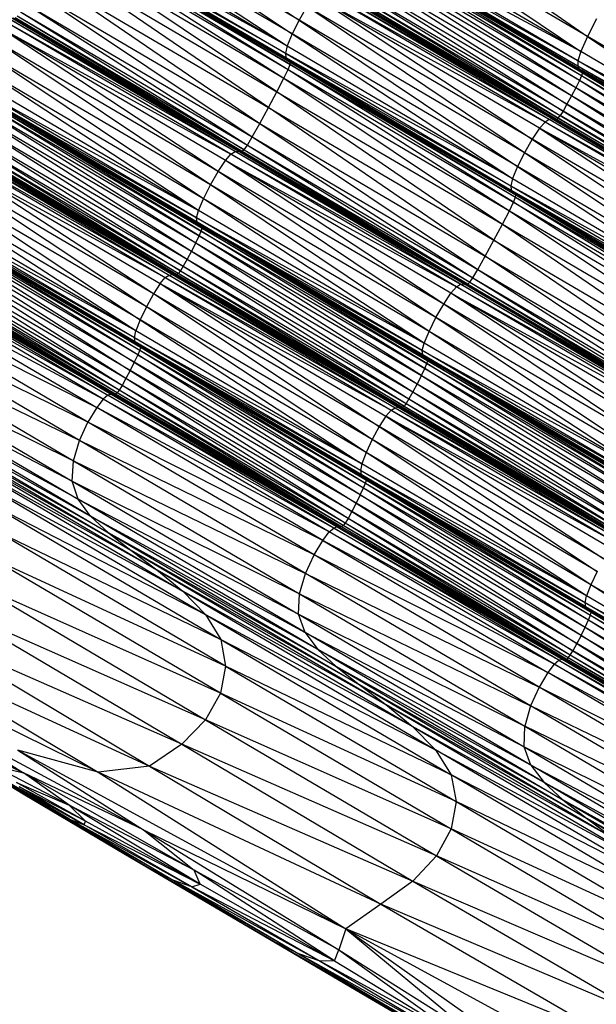
# Model space of a CAD drawing. Units: millimetres. Extents: x 105.5 to 118.7, y 158.1 to 171.
# Drawn here: x 114.5 to 114.6, y 165.3 to 165.6 of the extents above; entities that cross this region are included whole.
import ezdxf

# ---------------------------------------------------------------- set-up
doc = ezdxf.new("R2010")
doc.units = ezdxf.units.MM

msp = doc.modelspace()

# ---------------------------------------------------------------- linework, layer by layer
at = {"color": 7, "linetype": 'Continuous', "lineweight": 25}
for p, q in [((114.46435, 165.60108), (114.51399, 165.56782)), ((114.46259, 165.59802), (114.51241, 165.5647)), ((114.51399, 165.56782), (114.46259, 165.59802)), ((114.53032, 165.59812), (114.57929, 165.56414)), ((114.461, 165.59489), (114.51127, 165.56202)), ((114.51241, 165.5647), (114.461, 165.59489)), ((114.52827, 165.59412), (114.57776, 165.56074)), ((114.57929, 165.56414), (114.52827, 165.59412)), ((114.45986, 165.59222), (114.51127, 165.56202)), ((114.45945, 165.59052), (114.51086, 165.56032)), ((114.51127, 165.56202), (114.45945, 165.59052)), ((114.45954, 165.58955), (114.51094, 165.55934)), ((114.51086, 165.56032), (114.45954, 165.58955)), ((114.57776, 165.56074), (114.52674, 165.59072)), ((114.4599, 165.58905), (114.51131, 165.55885)), ((114.4599, 165.58905), (114.51094, 165.55934)), ((114.46032, 165.58879), (114.51198, 165.55832)), ((114.46032, 165.58879), (114.51173, 165.55859)), ((114.46032, 165.58879), (114.51131, 165.55885)), ((114.46054, 165.58797), (114.51151, 165.55666)), ((114.46054, 165.58797), (114.51195, 165.55777)), ((114.51195, 165.55777), (114.46057, 165.58852)), ((114.46057, 165.58852), (114.51198, 165.55832)), ((114.57709, 165.5574), (114.52606, 165.58739)), ((114.57712, 165.5586), (114.52606, 165.58739)), ((114.57712, 165.5586), (114.52609, 165.58858)), ((114.57776, 165.56074), (114.52609, 165.58858)), ((114.50896, 165.55164), (114.45914, 165.58491)), ((114.45914, 165.58491), (114.51055, 165.55471)), ((114.4601, 165.58686), (114.51055, 165.55471)), ((114.4601, 165.58686), (114.51151, 165.55666)), ((114.52639, 165.58682), (114.57742, 165.55683)), ((114.57709, 165.5574), (114.52639, 165.58682)), ((114.57809, 165.5563), (114.52681, 165.58655)), ((114.52681, 165.58655), (114.57784, 165.55657)), ((114.57742, 165.55683), (114.52681, 165.58655)), ((114.57745, 165.55415), (114.5269, 165.58521)), ((114.57793, 165.55522), (114.5269, 165.58521)), ((114.52706, 165.58629), (114.57814, 165.5559)), ((114.57809, 165.5563), (114.52706, 165.58629)), ((114.57793, 165.55522), (114.5271, 165.58588)), ((114.57814, 165.5559), (114.5271, 165.58588)), ((114.57566, 165.55068), (114.52561, 165.58253)), ((114.57664, 165.55254), (114.52561, 165.58253)), ((114.57664, 165.55254), (114.52642, 165.58413)), ((114.57745, 165.55415), (114.52642, 165.58413)), ((114.50703, 165.54803), (114.45754, 165.58185)), ((114.45754, 165.58185), (114.50896, 165.55164)), ((114.52462, 165.58067), (114.57465, 165.54883)), ((114.57566, 165.55068), (114.52462, 165.58067)), ((114.45561, 165.57824), (114.50507, 165.54443)), ((114.45561, 165.57824), (114.50703, 165.54803)), ((114.52361, 165.57882), (114.57375, 165.54726)), ((114.57465, 165.54883), (114.52361, 165.57882)), ((114.52206, 165.57623), (114.57311, 165.54624)), ((114.57264, 165.54566), (114.52206, 165.57623)), ((114.57375, 165.54726), (114.52271, 165.57725)), ((114.52271, 165.57725), (114.57311, 165.54624)), ((114.45364, 165.57464), (114.50338, 165.5414)), ((114.45364, 165.57464), (114.50507, 165.54443)), ((114.57062, 165.54537), (114.51864, 165.57476)), ((114.56969, 165.54477), (114.51864, 165.57476)), ((114.57132, 165.54548), (114.51958, 165.57536)), ((114.57062, 165.54537), (114.51958, 165.57536)), ((114.57183, 165.54539), (114.52027, 165.57547)), ((114.57132, 165.54548), (114.52027, 165.57547)), ((114.57183, 165.54539), (114.52079, 165.57538)), ((114.5212, 165.57541), (114.57224, 165.54542)), ((114.5212, 165.57541), (114.57183, 165.54539)), ((114.52159, 165.57565), (114.57264, 165.54566)), ((114.52159, 165.57565), (114.57224, 165.54542)), ((114.45195, 165.57162), (114.50227, 165.53951)), ((114.45195, 165.57162), (114.50338, 165.5414)), ((114.56969, 165.54477), (114.51739, 165.57337)), ((114.51739, 165.57337), (114.56679, 165.54089)), ((114.56843, 165.54338), (114.51739, 165.57337)), ((114.45084, 165.56973), (114.50227, 165.53951)), ((114.45084, 165.56973), (114.50156, 165.5385)), ((114.51574, 165.57089), (114.51399, 165.56782)), ((114.56679, 165.54089), (114.51574, 165.57089)), ((114.56504, 165.53782), (114.51574, 165.57089)), ((114.49947, 165.53806), (114.4471, 165.56768)), ((114.49853, 165.53746), (114.4471, 165.56768)), ((114.50017, 165.53817), (114.44804, 165.56828)), ((114.49947, 165.53806), (114.44804, 165.56828)), ((114.50068, 165.53808), (114.44873, 165.56838)), ((114.50017, 165.53817), (114.44873, 165.56838)), ((114.50068, 165.53808), (114.44924, 165.5683)), ((114.50109, 165.53811), (114.44965, 165.56832)), ((114.50068, 165.53808), (114.44965, 165.56832)), ((114.50156, 165.5385), (114.45013, 165.56871)), ((114.50109, 165.53811), (114.45013, 165.56871)), ((114.51399, 165.56782), (114.51241, 165.5647)), ((114.51399, 165.56782), (114.56346, 165.5347)), ((114.56504, 165.53782), (114.51399, 165.56782)), ((114.58134, 165.56814), (114.57929, 165.56414)), ((114.44584, 165.56629), (114.49853, 165.53746)), ((114.49728, 165.53607), (114.44584, 165.56629)), ((114.49563, 165.53359), (114.44584, 165.56629)), ((114.51241, 165.5647), (114.51127, 165.56202)), ((114.51241, 165.5647), (114.56233, 165.53202)), ((114.56346, 165.5347), (114.51241, 165.5647)), ((114.49563, 165.53359), (114.44419, 165.5638)), ((114.49388, 165.53052), (114.44419, 165.5638)), ((114.57929, 165.56414), (114.57776, 165.56074)), ((114.57929, 165.56414), (114.62856, 165.53089)), ((114.63008, 165.5343), (114.57929, 165.56414)), ((114.4923, 165.5274), (114.44244, 165.56074)), ((114.49388, 165.53052), (114.44244, 165.56074)), ((114.51127, 165.56202), (114.51086, 165.56032)), ((114.51086, 165.56032), (114.51094, 165.55934)), ((114.51086, 165.56032), (114.56192, 165.53032)), ((114.56233, 165.53202), (114.51086, 165.56032)), ((114.51127, 165.56202), (114.56233, 165.53202)), ((114.57776, 165.56074), (114.57712, 165.5586)), ((114.62856, 165.53089), (114.57776, 165.56074)), ((114.51094, 165.55934), (114.51131, 165.55885)), ((114.51094, 165.55934), (114.56201, 165.52934)), ((114.51094, 165.55934), (114.56192, 165.53032)), ((114.51131, 165.55885), (114.51173, 165.55859)), ((114.51131, 165.55885), (114.56237, 165.52885)), ((114.51131, 165.55885), (114.56201, 165.52934)), ((114.51198, 165.55832), (114.51173, 165.55859)), ((114.51173, 165.55859), (114.56305, 165.52832)), ((114.51173, 165.55859), (114.56279, 165.52858)), ((114.51173, 165.55859), (114.56237, 165.52885)), ((114.51195, 165.55777), (114.51198, 165.55832)), ((114.51198, 165.55832), (114.56301, 165.52776)), ((114.51198, 165.55832), (114.56305, 165.52832)), ((114.57712, 165.5586), (114.57709, 165.5574)), ((114.62791, 165.52875), (114.57712, 165.5586)), ((114.62856, 165.53089), (114.57712, 165.5586)), ((114.49117, 165.52475), (114.44086, 165.55763)), ((114.4923, 165.5274), (114.44086, 165.55763)), ((114.51055, 165.55471), (114.51151, 165.55666)), ((114.51151, 165.55666), (114.51195, 165.55777)), ((114.51151, 165.55666), (114.56162, 165.5247)), ((114.51151, 165.55666), (114.56257, 165.52665)), ((114.56257, 165.52665), (114.51195, 165.55777)), ((114.51195, 165.55777), (114.56301, 165.52776)), ((114.57709, 165.5574), (114.57742, 165.55683)), ((114.62789, 165.52755), (114.57709, 165.5574)), ((114.62791, 165.52875), (114.57709, 165.5574)), ((114.57742, 165.55683), (114.57784, 165.55657)), ((114.57742, 165.55683), (114.62822, 165.52698)), ((114.62789, 165.52755), (114.57742, 165.55683)), ((114.57784, 165.55657), (114.57809, 165.5563)), ((114.57784, 165.55657), (114.62889, 165.52645)), ((114.57784, 165.55657), (114.62864, 165.52672)), ((114.62822, 165.52698), (114.57784, 165.55657)), ((114.57814, 165.5559), (114.57793, 165.55522)), ((114.57809, 165.5563), (114.57814, 165.5559)), ((114.62893, 165.52605), (114.57809, 165.5563)), ((114.57809, 165.5563), (114.62889, 165.52645)), ((114.57814, 165.5559), (114.62873, 165.52537)), ((114.62893, 165.52605), (114.57814, 165.5559)), ((114.49117, 165.52475), (114.43972, 165.55497)), ((114.50896, 165.55164), (114.51055, 165.55471)), ((114.51055, 165.55471), (114.56003, 165.52164)), ((114.51055, 165.55471), (114.56162, 165.5247)), ((114.57745, 165.55415), (114.57664, 165.55254)), ((114.57793, 165.55522), (114.57745, 165.55415)), ((114.62745, 165.52269), (114.57745, 165.55415)), ((114.62825, 165.5243), (114.57745, 165.55415)), ((114.62825, 165.5243), (114.57793, 165.55522)), ((114.62873, 165.52537), (114.57793, 165.55522)), ((114.49077, 165.52307), (114.43932, 165.55329)), ((114.43932, 165.55329), (114.49117, 165.52475)), ((114.49088, 165.52212), (114.43942, 165.55234)), ((114.43942, 165.55234), (114.49077, 165.52307)), ((114.49195, 165.52116), (114.44024, 165.55164)), ((114.44024, 165.55164), (114.49169, 165.52141)), ((114.49201, 165.52077), (114.4405, 165.55139)), ((114.4405, 165.55139), (114.49195, 165.52116)), ((114.50703, 165.54803), (114.50896, 165.55164)), ((114.55811, 165.51803), (114.50896, 165.55164)), ((114.50896, 165.55164), (114.56003, 165.52164)), ((114.57664, 165.55254), (114.57566, 165.55068)), ((114.62647, 165.52083), (114.57664, 165.55254)), ((114.62745, 165.52269), (114.57664, 165.55254)), ((114.43989, 165.54925), (114.49056, 165.51742)), ((114.43989, 165.54925), (114.49135, 165.51902)), ((114.49135, 165.51902), (114.44036, 165.55032)), ((114.44036, 165.55032), (114.49182, 165.5201)), ((114.49182, 165.5201), (114.44055, 165.55099)), ((114.44055, 165.55099), (114.49201, 165.52077)), ((114.57566, 165.55068), (114.57465, 165.54883)), ((114.62545, 165.51897), (114.57566, 165.55068)), ((114.62647, 165.52083), (114.57566, 165.55068)), ((114.4391, 165.54765), (114.48959, 165.51555)), ((114.4391, 165.54765), (114.49056, 165.51742)), ((114.50507, 165.54443), (114.50703, 165.54803)), ((114.55615, 165.51442), (114.50703, 165.54803)), ((114.50703, 165.54803), (114.55811, 165.51803)), ((114.57375, 165.54726), (114.57311, 165.54624)), ((114.57465, 165.54883), (114.57375, 165.54726)), ((114.62456, 165.5174), (114.57375, 165.54726)), ((114.57375, 165.54726), (114.62392, 165.51638)), ((114.57465, 165.54883), (114.62456, 165.5174)), ((114.62545, 165.51897), (114.57465, 165.54883)), ((114.43813, 165.54578), (114.4886, 165.51369)), ((114.43813, 165.54578), (114.48959, 165.51555)), ((114.56969, 165.54477), (114.56843, 165.54338)), ((114.57062, 165.54537), (114.56969, 165.54477)), ((114.62144, 165.51552), (114.56969, 165.54477)), ((114.6205, 165.51492), (114.56969, 165.54477)), ((114.57132, 165.54548), (114.57062, 165.54537)), ((114.62213, 165.51562), (114.57062, 165.54537)), ((114.62144, 165.51552), (114.57062, 165.54537)), ((114.57183, 165.54539), (114.57132, 165.54548)), ((114.57132, 165.54548), (114.62265, 165.51554)), ((114.57132, 165.54548), (114.62213, 165.51562)), ((114.57183, 165.54539), (114.57224, 165.54542)), ((114.57183, 165.54539), (114.62265, 165.51554)), ((114.57224, 165.54542), (114.57264, 165.54566)), ((114.57224, 165.54542), (114.62305, 165.51556)), ((114.57224, 165.54542), (114.62265, 165.51554)), ((114.57264, 165.54566), (114.57311, 165.54624)), ((114.57264, 165.54566), (114.62345, 165.51581)), ((114.62305, 165.51556), (114.57264, 165.54566)), ((114.62392, 165.51638), (114.57311, 165.54624)), ((114.57311, 165.54624), (114.62345, 165.51581)), ((114.43713, 165.54392), (114.48772, 165.51211)), ((114.43713, 165.54392), (114.4886, 165.51369)), ((114.50338, 165.5414), (114.50507, 165.54443)), ((114.50507, 165.54443), (114.55447, 165.51139)), ((114.50507, 165.54443), (114.55615, 165.51442)), ((114.56843, 165.54338), (114.56679, 165.54089)), ((114.6205, 165.51492), (114.56843, 165.54338)), ((114.61925, 165.51352), (114.56843, 165.54338)), ((114.56843, 165.54338), (114.61761, 165.51103)), ((114.43311, 165.54037), (114.48528, 165.51026)), ((114.43311, 165.54037), (114.48458, 165.51014)), ((114.4858, 165.5102), (114.4338, 165.54049)), ((114.4338, 165.54049), (114.48528, 165.51026)), ((114.4858, 165.5102), (114.43433, 165.54043)), ((114.48622, 165.51024), (114.43474, 165.54048)), ((114.4858, 165.5102), (114.43474, 165.54048)), ((114.48662, 165.5105), (114.43514, 165.54073)), ((114.48622, 165.51024), (114.43514, 165.54073)), ((114.48709, 165.51109), (114.43561, 165.54132)), ((114.48662, 165.5105), (114.43561, 165.54132)), ((114.43624, 165.54234), (114.48709, 165.51109)), ((114.43624, 165.54234), (114.48772, 165.51211)), ((114.50227, 165.53951), (114.50338, 165.5414)), ((114.50338, 165.5414), (114.55336, 165.5095)), ((114.50338, 165.5414), (114.55447, 165.51139)), ((114.56679, 165.54089), (114.56504, 165.53782)), ((114.61761, 165.51103), (114.56679, 165.54089)), ((114.56679, 165.54089), (114.61587, 165.50796)), ((114.43101, 165.53845), (114.48367, 165.50955)), ((114.48098, 165.50585), (114.43101, 165.53845)), ((114.43101, 165.53845), (114.48249, 165.50822)), ((114.4322, 165.53978), (114.48458, 165.51014)), ((114.4322, 165.53978), (114.48367, 165.50955)), ((114.49853, 165.53746), (114.49947, 165.53806)), ((114.49947, 165.53806), (114.50017, 165.53817)), ((114.55125, 165.50816), (114.49947, 165.53806)), ((114.55056, 165.50805), (114.49947, 165.53806)), ((114.50017, 165.53817), (114.50068, 165.53808)), ((114.55177, 165.50807), (114.50017, 165.53817)), ((114.55125, 165.50816), (114.50017, 165.53817)), ((114.50109, 165.53811), (114.50068, 165.53808)), ((114.55177, 165.50807), (114.50068, 165.53808)), ((114.50156, 165.5385), (114.50109, 165.53811)), ((114.55218, 165.5081), (114.50109, 165.53811)), ((114.55177, 165.50807), (114.50109, 165.53811)), ((114.50156, 165.5385), (114.50227, 165.53951)), ((114.50156, 165.5385), (114.55265, 165.50849)), ((114.50156, 165.5385), (114.55218, 165.5081)), ((114.50227, 165.53951), (114.55336, 165.5095)), ((114.50227, 165.53951), (114.55265, 165.50849)), ((114.48098, 165.50585), (114.4295, 165.53609)), ((114.4794, 165.50295), (114.4295, 165.53609)), ((114.49563, 165.53359), (114.49728, 165.53607)), ((114.49728, 165.53607), (114.49853, 165.53746)), ((114.49728, 165.53607), (114.54962, 165.50745)), ((114.54673, 165.50357), (114.49728, 165.53607)), ((114.54837, 165.50605), (114.49728, 165.53607)), ((114.49853, 165.53746), (114.55056, 165.50805)), ((114.54962, 165.50745), (114.49853, 165.53746)), ((114.56504, 165.53782), (114.56346, 165.5347)), ((114.61429, 165.50483), (114.56504, 165.53782)), ((114.61587, 165.50796), (114.56504, 165.53782)), ((114.49388, 165.53052), (114.49563, 165.53359)), ((114.54673, 165.50357), (114.49563, 165.53359)), ((114.54498, 165.5005), (114.49563, 165.53359)), ((114.56346, 165.5347), (114.56233, 165.53202)), ((114.56346, 165.5347), (114.61316, 165.50216)), ((114.61429, 165.50483), (114.56346, 165.5347)), ((114.42791, 165.53319), (114.47799, 165.49999)), ((114.4794, 165.50295), (114.42791, 165.53319)), ((114.56233, 165.53202), (114.56192, 165.53032)), ((114.56233, 165.53202), (114.61316, 165.50216)), ((114.477, 165.49749), (114.42649, 165.53024)), ((114.47799, 165.49999), (114.42649, 165.53024)), ((114.4923, 165.5274), (114.49388, 165.53052)), ((114.54341, 165.49738), (114.49388, 165.53052)), ((114.54498, 165.5005), (114.49388, 165.53052)), ((114.56192, 165.53032), (114.56201, 165.52934)), ((114.56192, 165.53032), (114.61275, 165.50045)), ((114.56192, 165.53032), (114.61316, 165.50216)), ((114.56201, 165.52934), (114.56237, 165.52885)), ((114.56201, 165.52934), (114.61284, 165.49947)), ((114.56201, 165.52934), (114.61275, 165.50045)), ((114.477, 165.49749), (114.4255, 165.52774)), ((114.49117, 165.52475), (114.4923, 165.5274)), ((114.54228, 165.49472), (114.4923, 165.5274)), ((114.54341, 165.49738), (114.4923, 165.5274)), ((114.56237, 165.52885), (114.56279, 165.52858)), ((114.56237, 165.52885), (114.61321, 165.49897)), ((114.56237, 165.52885), (114.61284, 165.49947)), ((114.56257, 165.52665), (114.56301, 165.52776)), ((114.56305, 165.52832), (114.56279, 165.52858)), ((114.56279, 165.52858), (114.61388, 165.49845)), ((114.56279, 165.52858), (114.61363, 165.49871)), ((114.56279, 165.52858), (114.61321, 165.49897)), ((114.56301, 165.52776), (114.56305, 165.52832)), ((114.56301, 165.52776), (114.61341, 165.49678)), ((114.56301, 165.52776), (114.61385, 165.4979)), ((114.56305, 165.52832), (114.61385, 165.4979)), ((114.56305, 165.52832), (114.61388, 165.49845)), ((114.4767, 165.49591), (114.42519, 165.52617)), ((114.477, 165.49749), (114.42519, 165.52617)), ((114.47686, 165.49503), (114.42535, 165.52529)), ((114.4767, 165.49591), (114.42535, 165.52529)), ((114.42621, 165.52465), (114.47799, 165.49416)), ((114.47772, 165.49439), (114.42621, 165.52465)), ((114.49077, 165.52307), (114.49117, 165.52475)), ((114.54228, 165.49472), (114.49117, 165.52475)), ((114.56003, 165.52164), (114.56162, 165.5247)), ((114.56162, 165.5247), (114.56257, 165.52665)), ((114.56162, 165.5247), (114.61087, 165.49177)), ((114.56162, 165.5247), (114.61246, 165.49483)), ((114.61246, 165.49483), (114.56257, 165.52665)), ((114.56257, 165.52665), (114.61341, 165.49678)), ((114.47742, 165.49204), (114.42636, 165.52337)), ((114.42636, 165.52337), (114.47787, 165.49311)), ((114.42648, 165.52442), (114.47805, 165.49378)), ((114.42648, 165.52442), (114.47799, 165.49416)), ((114.42654, 165.52403), (114.47787, 165.49311)), ((114.42654, 165.52403), (114.47805, 165.49378)), ((114.49088, 165.52212), (114.49077, 165.52307)), ((114.54188, 165.49304), (114.49077, 165.52307)), ((114.49077, 165.52307), (114.54228, 165.49472)), ((114.42513, 165.52069), (114.47571, 165.48855)), ((114.47665, 165.49043), (114.42513, 165.52069)), ((114.4259, 165.5223), (114.47665, 165.49043)), ((114.47742, 165.49204), (114.4259, 165.5223)), ((114.54198, 165.49209), (114.49088, 165.52212)), ((114.49088, 165.52212), (114.54188, 165.49304)), ((114.49195, 165.52116), (114.49169, 165.52141)), ((114.54306, 165.49114), (114.49169, 165.52141)), ((114.49169, 165.52141), (114.5428, 165.49139)), ((114.49182, 165.5201), (114.49201, 165.52077)), ((114.49201, 165.52077), (114.49195, 165.52116)), ((114.54312, 165.49074), (114.49195, 165.52116)), ((114.49195, 165.52116), (114.54306, 165.49114)), ((114.54293, 165.49007), (114.49201, 165.52077)), ((114.49201, 165.52077), (114.54312, 165.49074)), ((114.55811, 165.51803), (114.56003, 165.52164)), ((114.56003, 165.52164), (114.60895, 165.48815)), ((114.56003, 165.52164), (114.61087, 165.49177)), ((114.47473, 165.48668), (114.42419, 165.51881)), ((114.47571, 165.48855), (114.42419, 165.51881)), ((114.49056, 165.51742), (114.49135, 165.51902)), ((114.49135, 165.51902), (114.49182, 165.5201)), ((114.54167, 165.48739), (114.49135, 165.51902)), ((114.49135, 165.51902), (114.54246, 165.489)), ((114.54246, 165.489), (114.49182, 165.5201)), ((114.49182, 165.5201), (114.54293, 165.49007)), ((114.55615, 165.51442), (114.55811, 165.51803)), ((114.607, 165.48455), (114.55811, 165.51803)), ((114.55811, 165.51803), (114.60895, 165.48815)), ((114.47387, 165.4851), (114.42321, 165.51695)), ((114.47473, 165.48668), (114.42321, 165.51695)), ((114.49056, 165.51742), (114.48959, 165.51555)), ((114.49056, 165.51742), (114.54071, 165.48552)), ((114.49056, 165.51742), (114.54167, 165.48739)), ((114.47196, 165.48314), (114.41989, 165.51344)), ((114.41989, 165.51344), (114.47142, 165.48317)), ((114.47238, 165.4832), (114.42085, 165.51346)), ((114.42085, 165.51346), (114.47196, 165.48314)), ((114.47278, 165.48347), (114.42125, 165.51374)), ((114.42125, 165.51374), (114.47238, 165.4832)), ((114.47325, 165.48406), (114.42172, 165.51433)), ((114.47278, 165.48347), (114.42172, 165.51433)), ((114.47325, 165.48406), (114.42234, 165.51536)), ((114.47387, 165.4851), (114.42234, 165.51536)), ((114.4886, 165.51369), (114.48772, 165.51211)), ((114.48959, 165.51555), (114.4886, 165.51369)), ((114.4886, 165.51369), (114.53884, 165.48208)), ((114.4886, 165.51369), (114.53972, 165.48366)), ((114.48959, 165.51555), (114.53972, 165.48366)), ((114.48959, 165.51555), (114.54071, 165.48552)), ((114.55447, 165.51139), (114.55615, 165.51442)), ((114.60532, 165.48152), (114.55615, 165.51442)), ((114.55615, 165.51442), (114.607, 165.48455)), ((114.47067, 165.48293), (114.41807, 165.51231)), ((114.46961, 165.48204), (114.41807, 165.51231)), ((114.47142, 165.48317), (114.41913, 165.51319)), ((114.41913, 165.51319), (114.47067, 165.48293)), ((114.42043, 165.5134), (114.47196, 165.48314)), ((114.48772, 165.51211), (114.48709, 165.51109)), ((114.48772, 165.51211), (114.53821, 165.48105)), ((114.48772, 165.51211), (114.53884, 165.48208)), ((114.55336, 165.5095), (114.55447, 165.51139)), ((114.55447, 165.51139), (114.60532, 165.48152)), ((114.55447, 165.51139), (114.60421, 165.47962)), ((114.46961, 165.48204), (114.41659, 165.51042)), ((114.41659, 165.51042), (114.46814, 165.48014)), ((114.48249, 165.50822), (114.48367, 165.50955)), ((114.48367, 165.50955), (114.48458, 165.51014)), ((114.48367, 165.50955), (114.53571, 165.4801)), ((114.48367, 165.50955), (114.53481, 165.47951)), ((114.48458, 165.51014), (114.48528, 165.51026)), ((114.48458, 165.51014), (114.53641, 165.48022)), ((114.48458, 165.51014), (114.53571, 165.4801)), ((114.48528, 165.51026), (114.4858, 165.5102)), ((114.48528, 165.51026), (114.53693, 165.48017)), ((114.48528, 165.51026), (114.53641, 165.48022)), ((114.48622, 165.51024), (114.4858, 165.5102)), ((114.53693, 165.48017), (114.4858, 165.5102)), ((114.48662, 165.5105), (114.48622, 165.51024)), ((114.53735, 165.48021), (114.48622, 165.51024)), ((114.53693, 165.48017), (114.48622, 165.51024)), ((114.48709, 165.51109), (114.48662, 165.5105)), ((114.53775, 165.48047), (114.48662, 165.5105)), ((114.53735, 165.48021), (114.48662, 165.5105)), ((114.48709, 165.51109), (114.53821, 165.48105)), ((114.48709, 165.51109), (114.53775, 165.48047)), ((114.55265, 165.50849), (114.55336, 165.5095)), ((114.55336, 165.5095), (114.60421, 165.47962)), ((114.55336, 165.5095), (114.60351, 165.47861)), ((114.46616, 165.47686), (114.41461, 165.50714)), ((114.41461, 165.50714), (114.46814, 165.48014)), ((114.48249, 165.50822), (114.48098, 165.50585)), ((114.48249, 165.50822), (114.53481, 165.47951)), ((114.48249, 165.50822), (114.53212, 165.47581)), ((114.48249, 165.50822), (114.53363, 165.47818)), ((114.54837, 165.50605), (114.54962, 165.50745)), ((114.54962, 165.50745), (114.55056, 165.50805)), ((114.54962, 165.50745), (114.60142, 165.47817)), ((114.60049, 165.47757), (114.54962, 165.50745)), ((114.55056, 165.50805), (114.55125, 165.50816)), ((114.55056, 165.50805), (114.60211, 165.47828)), ((114.60142, 165.47817), (114.55056, 165.50805)), ((114.55125, 165.50816), (114.55177, 165.50807)), ((114.60263, 165.47819), (114.55125, 165.50816)), ((114.60211, 165.47828), (114.55125, 165.50816)), ((114.55218, 165.5081), (114.55177, 165.50807)), ((114.60263, 165.47819), (114.55177, 165.50807)), ((114.55218, 165.5081), (114.55265, 165.50849)), ((114.55218, 165.5081), (114.60304, 165.47822)), ((114.55218, 165.5081), (114.60263, 165.47819)), ((114.55265, 165.50849), (114.60351, 165.47861)), ((114.55265, 165.50849), (114.60304, 165.47822)), ((114.48098, 165.50585), (114.4794, 165.50295)), ((114.53054, 165.4729), (114.48098, 165.50585)), ((114.53212, 165.47581), (114.48098, 165.50585)), ((114.54673, 165.50357), (114.54837, 165.50605)), ((114.54837, 165.50605), (114.60049, 165.47757)), ((114.59923, 165.47617), (114.54837, 165.50605)), ((114.5976, 165.47368), (114.54837, 165.50605)), ((114.46421, 165.47267), (114.41265, 165.50296)), ((114.46616, 165.47686), (114.41265, 165.50296)), ((114.4794, 165.50295), (114.47799, 165.49999)), ((114.52914, 165.46995), (114.4794, 165.50295)), ((114.53054, 165.4729), (114.4794, 165.50295)), ((114.54498, 165.5005), (114.54673, 165.50357)), ((114.5976, 165.47368), (114.54673, 165.50357)), ((114.59585, 165.47062), (114.54673, 165.50357)), ((114.54341, 165.49738), (114.54498, 165.5005)), ((114.59428, 165.46749), (114.54498, 165.5005)), ((114.59585, 165.47062), (114.54498, 165.5005)), ((114.41124, 165.49835), (114.46284, 165.46805)), ((114.46421, 165.47267), (114.41124, 165.49835)), ((114.47799, 165.49999), (114.477, 165.49749)), ((114.47799, 165.49999), (114.52816, 165.46743)), ((114.52914, 165.46995), (114.47799, 165.49999)), ((114.4767, 165.49591), (114.477, 165.49749)), ((114.47686, 165.49503), (114.4767, 165.49591)), ((114.52786, 165.46585), (114.4767, 165.49591)), ((114.4767, 165.49591), (114.52816, 165.46743)), ((114.52816, 165.46743), (114.477, 165.49749)), ((114.54228, 165.49472), (114.54341, 165.49738)), ((114.59315, 165.46483), (114.54341, 165.49738)), ((114.59428, 165.46749), (114.54341, 165.49738)), ((114.41092, 165.49379), (114.46257, 165.46346)), ((114.41092, 165.49379), (114.46284, 165.46805)), ((114.52802, 165.46497), (114.47686, 165.49503)), ((114.52786, 165.46585), (114.47686, 165.49503)), ((114.47772, 165.49439), (114.47799, 165.49416)), ((114.47772, 165.49439), (114.52915, 165.4641)), ((114.52888, 165.46434), (114.47772, 165.49439)), ((114.47805, 165.49378), (114.47787, 165.49311)), ((114.47799, 165.49416), (114.47805, 165.49378)), ((114.47799, 165.49416), (114.52922, 165.46372)), ((114.47799, 165.49416), (114.52915, 165.4641)), ((114.47805, 165.49378), (114.52904, 165.46305)), ((114.47805, 165.49378), (114.52922, 165.46372)), ((114.54188, 165.49304), (114.54228, 165.49472)), ((114.59315, 165.46483), (114.54228, 165.49472)), ((114.47742, 165.49204), (114.47665, 165.49043)), ((114.47787, 165.49311), (114.47742, 165.49204)), ((114.52782, 165.46037), (114.47742, 165.49204)), ((114.47742, 165.49204), (114.52858, 165.46198)), ((114.47787, 165.49311), (114.52858, 165.46198)), ((114.47787, 165.49311), (114.52904, 165.46305)), ((114.54198, 165.49209), (114.54188, 165.49304)), ((114.59276, 165.46315), (114.54188, 165.49304)), ((114.54188, 165.49304), (114.59315, 165.46483)), ((114.59286, 165.4622), (114.54198, 165.49209)), ((114.54198, 165.49209), (114.59276, 165.46315)), ((114.54306, 165.49114), (114.5428, 165.49139)), ((114.59394, 165.46124), (114.5428, 165.49139)), ((114.5428, 165.49139), (114.59368, 165.46149)), ((114.41222, 165.48977), (114.46394, 165.45939)), ((114.41222, 165.48977), (114.46257, 165.46346)), ((114.47665, 165.49043), (114.47571, 165.48855)), ((114.47665, 165.49043), (114.52688, 165.45849)), ((114.52782, 165.46037), (114.47665, 165.49043)), ((114.54167, 165.48739), (114.54246, 165.489)), ((114.54246, 165.489), (114.54293, 165.49007)), ((114.59256, 165.45749), (114.54246, 165.489)), ((114.54246, 165.489), (114.59334, 165.4591)), ((114.54293, 165.49007), (114.54312, 165.49074)), ((114.59334, 165.4591), (114.54293, 165.49007)), ((114.54293, 165.49007), (114.59381, 165.46018)), ((114.54312, 165.49074), (114.54306, 165.49114)), ((114.594, 165.46085), (114.54306, 165.49114)), ((114.54306, 165.49114), (114.59394, 165.46124)), ((114.59381, 165.46018), (114.54312, 165.49074)), ((114.54312, 165.49074), (114.594, 165.46085)), ((114.47473, 165.48668), (114.47387, 165.4851)), ((114.47571, 165.48855), (114.47473, 165.48668)), ((114.52505, 165.45503), (114.47473, 165.48668)), ((114.52591, 165.45662), (114.47473, 165.48668)), ((114.47571, 165.48855), (114.52591, 165.45662)), ((114.52688, 165.45849), (114.47571, 165.48855)), ((114.54167, 165.48739), (114.54071, 165.48552)), ((114.54167, 165.48739), (114.5916, 165.45562)), ((114.54167, 165.48739), (114.59256, 165.45749)), ((114.46676, 165.45558), (114.41494, 165.48602)), ((114.46394, 165.45939), (114.41494, 165.48602)), ((114.47387, 165.4851), (114.47325, 165.48406)), ((114.52505, 165.45503), (114.47387, 165.4851)), ((114.52443, 165.454), (114.47387, 165.4851)), ((114.54071, 165.48552), (114.53972, 165.48366)), ((114.54071, 165.48552), (114.59061, 165.45376)), ((114.54071, 165.48552), (114.5916, 165.45562)), ((114.41887, 165.48232), (114.4708, 165.45181)), ((114.41887, 165.48232), (114.46676, 165.45558)), ((114.47067, 165.48293), (114.46961, 165.48204)), ((114.47142, 165.48317), (114.47067, 165.48293)), ((114.47067, 165.48293), (114.52261, 165.4531)), ((114.52186, 165.45286), (114.47067, 165.48293)), ((114.47196, 165.48314), (114.47142, 165.48317)), ((114.52315, 165.45307), (114.47142, 165.48317)), ((114.47142, 165.48317), (114.52261, 165.4531)), ((114.47238, 165.4832), (114.47196, 165.48314)), ((114.47196, 165.48314), (114.52315, 165.45307)), ((114.47278, 165.48347), (114.47238, 165.4832)), ((114.52357, 165.45313), (114.47238, 165.4832)), ((114.47238, 165.4832), (114.52315, 165.45307)), ((114.47325, 165.48406), (114.47278, 165.48347)), ((114.52397, 165.4534), (114.47278, 165.48347)), ((114.52357, 165.45313), (114.47278, 165.48347)), ((114.52443, 165.454), (114.47325, 165.48406)), ((114.52397, 165.4534), (114.47325, 165.48406)), ((114.53972, 165.48366), (114.53884, 165.48208)), ((114.53972, 165.48366), (114.58974, 165.45218)), ((114.53972, 165.48366), (114.59061, 165.45376)), ((114.46814, 165.48014), (114.46616, 165.47686)), ((114.46961, 165.48204), (114.46814, 165.48014)), ((114.5208, 165.45197), (114.46814, 165.48014)), ((114.51933, 165.45007), (114.46814, 165.48014)), ((114.52186, 165.45286), (114.46961, 165.48204)), ((114.5208, 165.45197), (114.46961, 165.48204)), ((114.53481, 165.47951), (114.53571, 165.4801)), ((114.53571, 165.4801), (114.53641, 165.48022)), ((114.53571, 165.4801), (114.58731, 165.45032)), ((114.53571, 165.4801), (114.58661, 165.4502)), ((114.53641, 165.48022), (114.53693, 165.48017)), ((114.53641, 165.48022), (114.58783, 165.45027)), ((114.53641, 165.48022), (114.58731, 165.45032)), ((114.53693, 165.48017), (114.53735, 165.48021)), ((114.58783, 165.45027), (114.53693, 165.48017)), ((114.53735, 165.48021), (114.53775, 165.48047)), ((114.58825, 165.45031), (114.53735, 165.48021)), ((114.58783, 165.45027), (114.53735, 165.48021)), ((114.53821, 165.48105), (114.53775, 165.48047)), ((114.53775, 165.48047), (114.58864, 165.45057)), ((114.53775, 165.48047), (114.58825, 165.45031)), ((114.53884, 165.48208), (114.53821, 165.48105)), ((114.53821, 165.48105), (114.58911, 165.45115)), ((114.53821, 165.48105), (114.58864, 165.45057)), ((114.53884, 165.48208), (114.58911, 165.45115)), ((114.53884, 165.48208), (114.58974, 165.45218)), ((114.42382, 165.47841), (114.47587, 165.44783)), ((114.4708, 165.45181), (114.42382, 165.47841)), ((114.53363, 165.47818), (114.53212, 165.47581)), ((114.53363, 165.47818), (114.53481, 165.47951)), ((114.53363, 165.47818), (114.58571, 165.44961)), ((114.53363, 165.47818), (114.58303, 165.4459)), ((114.58453, 165.44827), (114.53363, 165.47818)), ((114.53481, 165.47951), (114.58661, 165.4502)), ((114.53481, 165.47951), (114.58571, 165.44961)), ((114.46421, 165.47267), (114.46616, 165.47686)), ((114.51736, 165.44679), (114.46616, 165.47686)), ((114.51933, 165.45007), (114.46616, 165.47686)), ((114.53212, 165.47581), (114.53054, 165.4729)), ((114.53212, 165.47581), (114.58146, 165.44299)), ((114.58303, 165.4459), (114.53212, 165.47581)), ((114.42957, 165.47406), (114.48175, 165.4434)), ((114.47587, 165.44783), (114.42957, 165.47406)), ((114.46284, 165.46805), (114.46421, 165.47267)), ((114.51543, 165.44259), (114.46421, 165.47267)), ((114.51736, 165.44679), (114.46421, 165.47267)), ((114.53054, 165.4729), (114.52914, 165.46995)), ((114.58006, 165.44003), (114.53054, 165.4729)), ((114.58146, 165.44299), (114.53054, 165.4729)), ((114.43534, 165.46927), (114.48765, 165.43855)), ((114.48175, 165.4434), (114.43534, 165.46927)), ((114.52914, 165.46995), (114.52816, 165.46743)), ((114.57909, 165.43751), (114.52914, 165.46995)), ((114.58006, 165.44003), (114.52914, 165.46995)), ((114.46257, 165.46346), (114.46284, 165.46805)), ((114.46284, 165.46805), (114.51408, 165.43795)), ((114.46284, 165.46805), (114.51543, 165.44259)), ((114.52816, 165.46743), (114.52786, 165.46585)), ((114.57909, 165.43751), (114.52816, 165.46743)), ((114.52786, 165.46585), (114.52802, 165.46497)), ((114.57879, 165.43593), (114.52786, 165.46585)), ((114.57909, 165.43751), (114.52786, 165.46585)), ((114.57895, 165.43505), (114.52802, 165.46497)), ((114.52802, 165.46497), (114.57879, 165.43593)), ((114.44033, 165.46408), (114.49275, 165.43328)), ((114.48765, 165.43855), (114.44033, 165.46408)), ((114.46394, 165.45939), (114.46257, 165.46346)), ((114.46257, 165.46346), (114.51386, 165.43333)), ((114.46257, 165.46346), (114.51408, 165.43795)), ((114.52858, 165.46198), (114.52904, 165.46305)), ((114.52915, 165.4641), (114.52888, 165.46434)), ((114.58008, 165.43418), (114.52888, 165.46434)), ((114.57981, 165.43441), (114.52888, 165.46434)), ((114.52904, 165.46305), (114.52922, 165.46372)), ((114.52904, 165.46305), (114.57952, 165.43205)), ((114.52904, 165.46305), (114.57997, 165.43313)), ((114.52922, 165.46372), (114.52915, 165.4641)), ((114.52915, 165.4641), (114.58015, 165.43379)), ((114.52915, 165.4641), (114.58008, 165.43418)), ((114.52922, 165.46372), (114.57997, 165.43313)), ((114.52922, 165.46372), (114.58015, 165.43379)), ((114.52782, 165.46037), (114.52688, 165.45849)), ((114.52782, 165.46037), (114.52858, 165.46198)), ((114.57783, 165.42856), (114.52782, 165.46037)), ((114.52782, 165.46037), (114.57876, 165.43044)), ((114.52858, 165.46198), (114.57876, 165.43044)), ((114.52858, 165.46198), (114.57952, 165.43205)), ((114.44373, 165.45848), (114.49625, 165.42763)), ((114.44373, 165.45848), (114.49275, 165.43328)), ((114.46676, 165.45558), (114.46394, 165.45939)), ((114.51532, 165.42921), (114.46394, 165.45939)), ((114.46394, 165.45939), (114.51386, 165.43333)), ((114.52688, 165.45849), (114.52591, 165.45662)), ((114.52688, 165.45849), (114.57686, 165.42669)), ((114.57783, 165.42856), (114.52688, 165.45849)), ((114.46676, 165.45558), (114.4708, 165.45181)), ((114.51823, 165.42535), (114.46676, 165.45558)), ((114.46676, 165.45558), (114.51532, 165.42921)), ((114.52591, 165.45662), (114.52505, 165.45503)), ((114.52591, 165.45662), (114.576, 165.4251)), ((114.57686, 165.42669), (114.52591, 165.45662)), ((114.52397, 165.4534), (114.52357, 165.45313)), ((114.52443, 165.454), (114.52397, 165.4534)), ((114.57493, 165.42347), (114.52397, 165.4534)), ((114.57453, 165.4232), (114.52397, 165.4534)), ((114.52505, 165.45503), (114.52443, 165.454)), ((114.57539, 165.42407), (114.52443, 165.454)), ((114.57493, 165.42347), (114.52443, 165.454)), ((114.576, 165.4251), (114.52505, 165.45503)), ((114.57539, 165.42407), (114.52505, 165.45503)), ((114.49734, 165.42161), (114.44476, 165.45249)), ((114.44476, 165.45249), (114.49625, 165.42763)), ((114.4708, 165.45181), (114.47587, 165.44783)), ((114.4708, 165.45181), (114.52238, 165.42151)), ((114.51823, 165.42535), (114.4708, 165.45181)), ((114.51933, 165.45007), (114.5208, 165.45197)), ((114.5208, 165.45197), (114.52186, 165.45286)), ((114.57282, 165.42293), (114.5208, 165.45197)), ((114.57176, 165.42204), (114.5208, 165.45197)), ((114.52261, 165.4531), (114.52186, 165.45286)), ((114.52186, 165.45286), (114.57357, 165.42317)), ((114.57282, 165.42293), (114.52186, 165.45286)), ((114.52315, 165.45307), (114.52261, 165.4531)), ((114.52261, 165.4531), (114.57411, 165.42314)), ((114.52261, 165.4531), (114.57357, 165.42317)), ((114.52357, 165.45313), (114.52315, 165.45307)), ((114.52315, 165.45307), (114.57411, 165.42314)), ((114.57453, 165.4232), (114.52357, 165.45313)), ((114.57411, 165.42314), (114.52357, 165.45313)), ((114.51736, 165.44679), (114.51933, 165.45007)), ((114.57176, 165.42204), (114.51933, 165.45007)), ((114.51933, 165.45007), (114.5703, 165.42014)), ((114.47587, 165.44783), (114.48175, 165.4434)), ((114.47587, 165.44783), (114.52758, 165.41746)), ((114.52238, 165.42151), (114.47587, 165.44783)), ((114.51543, 165.44259), (114.51736, 165.44679)), ((114.56834, 165.41685), (114.51736, 165.44679)), ((114.5703, 165.42014), (114.51736, 165.44679)), ((114.49614, 165.41547), (114.44353, 165.44641)), ((114.49734, 165.42161), (114.44353, 165.44641)), ((114.48175, 165.4434), (114.48765, 165.43855)), ((114.48175, 165.4434), (114.53359, 165.41295)), ((114.52758, 165.41746), (114.48175, 165.4434)), ((114.51408, 165.43795), (114.51543, 165.44259)), ((114.56642, 165.41264), (114.51543, 165.44259)), ((114.51543, 165.44259), (114.56834, 165.41685)), ((114.58146, 165.44299), (114.58006, 165.44003)), ((114.44013, 165.4405), (114.49278, 165.40948)), ((114.49614, 165.41547), (114.44013, 165.4405)), ((114.58006, 165.44003), (114.57909, 165.43751)), ((114.6299, 165.40766), (114.58006, 165.44003)), ((114.63086, 165.41018), (114.58006, 165.44003)), ((114.48765, 165.43855), (114.49275, 165.43328)), ((114.48765, 165.43855), (114.53961, 165.40802)), ((114.53359, 165.41295), (114.48765, 165.43855)), ((114.51386, 165.43333), (114.51408, 165.43795)), ((114.51408, 165.43795), (114.5651, 165.40798)), ((114.51408, 165.43795), (114.56642, 165.41264)), ((114.57879, 165.43593), (114.57909, 165.43751)), ((114.57895, 165.43505), (114.57879, 165.43593)), ((114.6296, 165.40607), (114.57879, 165.43593)), ((114.57879, 165.43593), (114.6299, 165.40766)), ((114.6299, 165.40766), (114.57909, 165.43751)), ((114.43469, 165.43506), (114.48739, 165.4039)), ((114.49278, 165.40948), (114.43469, 165.43506)), ((114.49275, 165.43328), (114.49625, 165.42763)), ((114.49275, 165.43328), (114.54483, 165.40269)), ((114.49275, 165.43328), (114.53961, 165.40802)), ((114.51532, 165.42921), (114.51386, 165.43333)), ((114.51386, 165.43333), (114.56493, 165.40333)), ((114.51386, 165.43333), (114.5651, 165.40798)), ((114.62976, 165.40519), (114.57895, 165.43505)), ((114.57895, 165.43505), (114.6296, 165.40607)), ((114.58008, 165.43418), (114.57981, 165.43441)), ((114.6309, 165.40432), (114.57981, 165.43441)), ((114.63063, 165.40455), (114.57981, 165.43441)), ((114.57997, 165.43313), (114.58015, 165.43379)), ((114.58015, 165.43379), (114.58008, 165.43418)), ((114.63096, 165.40393), (114.58008, 165.43418)), ((114.58008, 165.43418), (114.6309, 165.40432)), ((114.58015, 165.43379), (114.63079, 165.40327)), ((114.58015, 165.43379), (114.63096, 165.40393)), ((114.57876, 165.43044), (114.57952, 165.43205)), ((114.57952, 165.43205), (114.57997, 165.43313)), ((114.57952, 165.43205), (114.62958, 165.40058)), ((114.57952, 165.43205), (114.63034, 165.40219)), ((114.57997, 165.43313), (114.63034, 165.40219)), ((114.57997, 165.43313), (114.63079, 165.40327)), ((114.4273, 165.43037), (114.48008, 165.39896)), ((114.48739, 165.4039), (114.4273, 165.43037)), ((114.51532, 165.42921), (114.51823, 165.42535)), ((114.56646, 165.39917), (114.51532, 165.42921)), ((114.51532, 165.42921), (114.56493, 165.40333)), ((114.57783, 165.42856), (114.57876, 165.43044)), ((114.57876, 165.43044), (114.62866, 165.3987)), ((114.57876, 165.43044), (114.62958, 165.40058)), ((114.41979, 165.42671), (114.4685, 165.39757)), ((114.41979, 165.42671), (114.48008, 165.39896)), ((114.49625, 165.42763), (114.49734, 165.42161)), ((114.49625, 165.42763), (114.54842, 165.39698)), ((114.49625, 165.42763), (114.54483, 165.40269)), ((114.57686, 165.42669), (114.576, 165.4251)), ((114.57783, 165.42856), (114.57686, 165.42669)), ((114.57686, 165.42669), (114.62684, 165.39524)), ((114.6277, 165.39683), (114.57686, 165.42669)), ((114.6277, 165.39683), (114.57783, 165.42856)), ((114.57783, 165.42856), (114.62866, 165.3987)), ((114.4685, 165.39757), (114.41396, 165.42437)), ((114.51823, 165.42535), (114.52238, 165.42151)), ((114.56947, 165.39524), (114.51823, 165.42535)), ((114.56646, 165.39917), (114.51823, 165.42535)), ((114.57539, 165.42407), (114.576, 165.4251)), ((114.62684, 165.39524), (114.576, 165.4251)), ((114.576, 165.4251), (114.62623, 165.3942)), ((114.57176, 165.42204), (114.57282, 165.42293)), ((114.57282, 165.42293), (114.57357, 165.42317)), ((114.57282, 165.42293), (114.62441, 165.3933)), ((114.57282, 165.42293), (114.62366, 165.39306)), ((114.57357, 165.42317), (114.57411, 165.42314)), ((114.57357, 165.42317), (114.62495, 165.39327)), ((114.57357, 165.42317), (114.62441, 165.3933)), ((114.57411, 165.42314), (114.57453, 165.4232)), ((114.57411, 165.42314), (114.62495, 165.39327)), ((114.57453, 165.4232), (114.57493, 165.42347)), ((114.62537, 165.39333), (114.57453, 165.4232)), ((114.62495, 165.39327), (114.57453, 165.4232)), ((114.57493, 165.42347), (114.57539, 165.42407)), ((114.62577, 165.39361), (114.57493, 165.42347)), ((114.62537, 165.39333), (114.57493, 165.42347)), ((114.62623, 165.3942), (114.57539, 165.42407)), ((114.62577, 165.39361), (114.57539, 165.42407)), ((114.49734, 165.42161), (114.49614, 165.41547)), ((114.49734, 165.42161), (114.54956, 165.39092)), ((114.54842, 165.39698), (114.49734, 165.42161)), ((114.52238, 165.42151), (114.52758, 165.41746)), ((114.52238, 165.42151), (114.57374, 165.39134)), ((114.56947, 165.39524), (114.52238, 165.42151)), ((114.5703, 165.42014), (114.56834, 165.41685)), ((114.57176, 165.42204), (114.5703, 165.42014)), ((114.62261, 165.39217), (114.5703, 165.42014)), ((114.62115, 165.39026), (114.5703, 165.42014)), ((114.57176, 165.42204), (114.62366, 165.39306)), ((114.62261, 165.39217), (114.57176, 165.42204)), ((114.49614, 165.41547), (114.49278, 165.40948)), ((114.49614, 165.41547), (114.54841, 165.38474)), ((114.54956, 165.39092), (114.49614, 165.41547)), ((114.52758, 165.41746), (114.53359, 165.41295)), ((114.52758, 165.41746), (114.57905, 165.38721)), ((114.57374, 165.39134), (114.52758, 165.41746)), ((114.56834, 165.41685), (114.56642, 165.41264)), ((114.61919, 165.38697), (114.56834, 165.41685)), ((114.62115, 165.39026), (114.56834, 165.41685)), ((114.53359, 165.41295), (114.53961, 165.40802)), ((114.53359, 165.41295), (114.5852, 165.38263)), ((114.57905, 165.38721), (114.53359, 165.41295)), ((114.56642, 165.41264), (114.5651, 165.40798)), ((114.61729, 165.38275), (114.56642, 165.41264)), ((114.61919, 165.38697), (114.56642, 165.41264)), ((114.43234, 165.4095), (114.45157, 165.39745)), ((114.43234, 165.4095), (114.47875, 165.38451)), ((114.49278, 165.40948), (114.48739, 165.4039)), ((114.49278, 165.40948), (114.54509, 165.37867)), ((114.54841, 165.38474), (114.49278, 165.40948)), ((114.53961, 165.40802), (114.54483, 165.40269)), ((114.53961, 165.40802), (114.59135, 165.37762)), ((114.53961, 165.40802), (114.5852, 165.38263)), ((114.56493, 165.40333), (114.5651, 165.40798)), ((114.5651, 165.40798), (114.61601, 165.37807)), ((114.61729, 165.38275), (114.5651, 165.40798)), ((114.43516, 165.40534), (114.45157, 165.39745)), ((114.4685, 165.39757), (114.4503, 165.4026)), ((114.4503, 165.4026), (114.47875, 165.38451)), ((114.4503, 165.4026), (114.52454, 165.36211)), ((114.48739, 165.4039), (114.48008, 165.39896)), ((114.48739, 165.4039), (114.53974, 165.37292)), ((114.54509, 165.37867), (114.48739, 165.4039)), ((114.54483, 165.40269), (114.54842, 165.39698)), ((114.59667, 165.37222), (114.54483, 165.40269)), ((114.54483, 165.40269), (114.59135, 165.37762)), ((114.56646, 165.39917), (114.56493, 165.40333)), ((114.56493, 165.40333), (114.61589, 165.3734)), ((114.56493, 165.40333), (114.61601, 165.37807)), ((114.43752, 165.40109), (114.45699, 165.38953)), ((114.43752, 165.40109), (114.45148, 165.39268)), ((114.44296, 165.39797), (114.46199, 165.38696)), ((114.44296, 165.39797), (114.45699, 165.38953)), ((114.44476, 165.39905), (114.45157, 165.39745)), ((114.46186, 165.39011), (114.44476, 165.39905)), ((114.48008, 165.39896), (114.4685, 165.39757)), ((114.4685, 165.39757), (114.52454, 165.36211)), ((114.5325, 165.36774), (114.4685, 165.39757)), ((114.48008, 165.39896), (114.5325, 165.36774)), ((114.48008, 165.39896), (114.53974, 165.37292)), ((114.56646, 165.39917), (114.56947, 165.39524)), ((114.61749, 165.36919), (114.56646, 165.39917)), ((114.56646, 165.39917), (114.61589, 165.3734)), ((114.44775, 165.39546), (114.46527, 165.38571)), ((114.46199, 165.38696), (114.44775, 165.39546)), ((114.47875, 165.38451), (114.45157, 165.39745)), ((114.46186, 165.39011), (114.45157, 165.39745)), ((114.45157, 165.39745), (114.49019, 165.37545)), ((114.54842, 165.39698), (114.54956, 165.39092)), ((114.60035, 165.36646), (114.54842, 165.39698)), ((114.59667, 165.37222), (114.54842, 165.39698)), ((114.44999, 165.39526), (114.46186, 165.39011)), ((114.46563, 165.38652), (114.44999, 165.39526)), ((114.46563, 165.38652), (114.45054, 165.39431)), ((114.46527, 165.38571), (114.45054, 165.39431)), ((114.56947, 165.39524), (114.57374, 165.39134)), ((114.62059, 165.36521), (114.56947, 165.39524)), ((114.61749, 165.36919), (114.56947, 165.39524)), ((114.45699, 165.38953), (114.45148, 165.39268)), ((114.45148, 165.39268), (114.48028, 165.37572)), ((114.45148, 165.39268), (114.47468, 165.37894)), ((114.54956, 165.39092), (114.54841, 165.38474)), ((114.54956, 165.39092), (114.60156, 165.36037)), ((114.60035, 165.36646), (114.54956, 165.39092)), ((114.57374, 165.39134), (114.57905, 165.38721)), ((114.57374, 165.39134), (114.62497, 165.36124)), ((114.62059, 165.36521), (114.57374, 165.39134)), ((114.45699, 165.38953), (114.48561, 165.37307)), ((114.46199, 165.38696), (114.45699, 165.38953)), ((114.45699, 165.38953), (114.48028, 165.37572)), ((114.49019, 165.37545), (114.46186, 165.39011)), ((114.49154, 165.37223), (114.46186, 165.39011)), ((114.46563, 165.38652), (114.46186, 165.39011)), ((114.46199, 165.38696), (114.48969, 165.37167)), ((114.46199, 165.38696), (114.46527, 165.38571)), ((114.46199, 165.38696), (114.48561, 165.37307)), ((114.46527, 165.38571), (114.46563, 165.38652)), ((114.49154, 165.37223), (114.46563, 165.38652)), ((114.57905, 165.38721), (114.5852, 165.38263)), ((114.57905, 165.38721), (114.63041, 165.35703)), ((114.62497, 165.36124), (114.57905, 165.38721)), ((114.46527, 165.38571), (114.49154, 165.37223)), ((114.48969, 165.37167), (114.46527, 165.38571)), ((114.47875, 165.38451), (114.52454, 165.36211)), ((114.47875, 165.38451), (114.49019, 165.37545)), ((114.47875, 165.38451), (114.52296, 165.3574)), ((114.54841, 165.38474), (114.54509, 165.37867)), ((114.54841, 165.38474), (114.60043, 165.35419)), ((114.60156, 165.36037), (114.54841, 165.38474)), ((114.48028, 165.37572), (114.47468, 165.37894)), ((114.47468, 165.37894), (114.50822, 165.35927)), ((114.47468, 165.37894), (114.50252, 165.36255)), ((114.54509, 165.37867), (114.53974, 165.37292)), ((114.54509, 165.37867), (114.59711, 165.34818)), ((114.60043, 165.35419), (114.54509, 165.37867)), ((114.48561, 165.37307), (114.48028, 165.37572)), ((114.48028, 165.37572), (114.51388, 165.35649)), ((114.48028, 165.37572), (114.50822, 165.35927)), ((114.49154, 165.37223), (114.49019, 165.37545)), ((114.52296, 165.3574), (114.49019, 165.37545)), ((114.52201, 165.35491), (114.49019, 165.37545)), ((114.48561, 165.37307), (114.51873, 165.35482)), ((114.48969, 165.37167), (114.48561, 165.37307)), ((114.48561, 165.37307), (114.51388, 165.35649)), ((114.48969, 165.37167), (114.49154, 165.37223)), ((114.48969, 165.37167), (114.52201, 165.35491)), ((114.48969, 165.37167), (114.51873, 165.35482)), ((114.52201, 165.35491), (114.49154, 165.37223)), ((114.53974, 165.37292), (114.5325, 165.36774)), ((114.53974, 165.37292), (114.59174, 165.34259)), ((114.53974, 165.37292), (114.59711, 165.34818)), ((114.5325, 165.36774), (114.52454, 165.36211)), ((114.59174, 165.34259), (114.5325, 165.36774)), ((114.5325, 165.36774), (114.58445, 165.33766)), ((114.50822, 165.35927), (114.50252, 165.36255)), ((114.53619, 165.34289), (114.50252, 165.36255)), ((114.50252, 165.36255), (114.53039, 165.34622)), ((114.52454, 165.36211), (114.52296, 165.3574)), ((114.58445, 165.33766), (114.52454, 165.36211)), ((114.52454, 165.36211), (114.56263, 165.33522)), ((114.52454, 165.36211), (114.58125, 165.33135)), ((114.52454, 165.36211), (114.55339, 165.33831)), ((114.51388, 165.35649), (114.50822, 165.35927)), ((114.50822, 165.35927), (114.54205, 165.33991)), ((114.50822, 165.35927), (114.53619, 165.34289)), ((114.51873, 165.35482), (114.51388, 165.35649)), ((114.51388, 165.35649), (114.54731, 165.33782)), ((114.51388, 165.35649), (114.54205, 165.33991)), ((114.52201, 165.35491), (114.52296, 165.3574)), ((114.52296, 165.3574), (114.55339, 165.33831)), ((114.52296, 165.3574), (114.55131, 165.33711)), ((114.52201, 165.35491), (114.51873, 165.35482)), ((114.51873, 165.35482), (114.55131, 165.33711)), ((114.51873, 165.35482), (114.54731, 165.33782)), ((114.52201, 165.35491), (114.55131, 165.33711)), ((114.53619, 165.34289), (114.53039, 165.34622)), ((114.55956, 165.32928), (114.53039, 165.34622)), ((114.53039, 165.34622), (114.55368, 165.33266))]:
    msp.add_line(p, q, dxfattribs=at)
at = {"color": 8, "linetype": 'Continuous', "lineweight": 25}
for p, q in [((114.44377, 165.54957), (114.49088, 165.52212)), ((114.49123, 165.52169), (114.49088, 165.52212)), ((114.49544, 165.51921), (114.54198, 165.49209)), ((114.47686, 165.49503), (114.44074, 165.51611)), ((114.47686, 165.49503), (114.47715, 165.49473)), ((114.54233, 165.49166), (114.54198, 165.49209)), ((114.54675, 165.48907), (114.59286, 165.4622)), ((114.52802, 165.46497), (114.49208, 165.48596)), ((114.52831, 165.46467), (114.52802, 165.46497)), ((114.57895, 165.43505), (114.54326, 165.45588)), ((114.57924, 165.43475), (114.57895, 165.43505))]:
    msp.add_line(p, q, dxfattribs=at)

doc.saveas('drawing.dxf')
